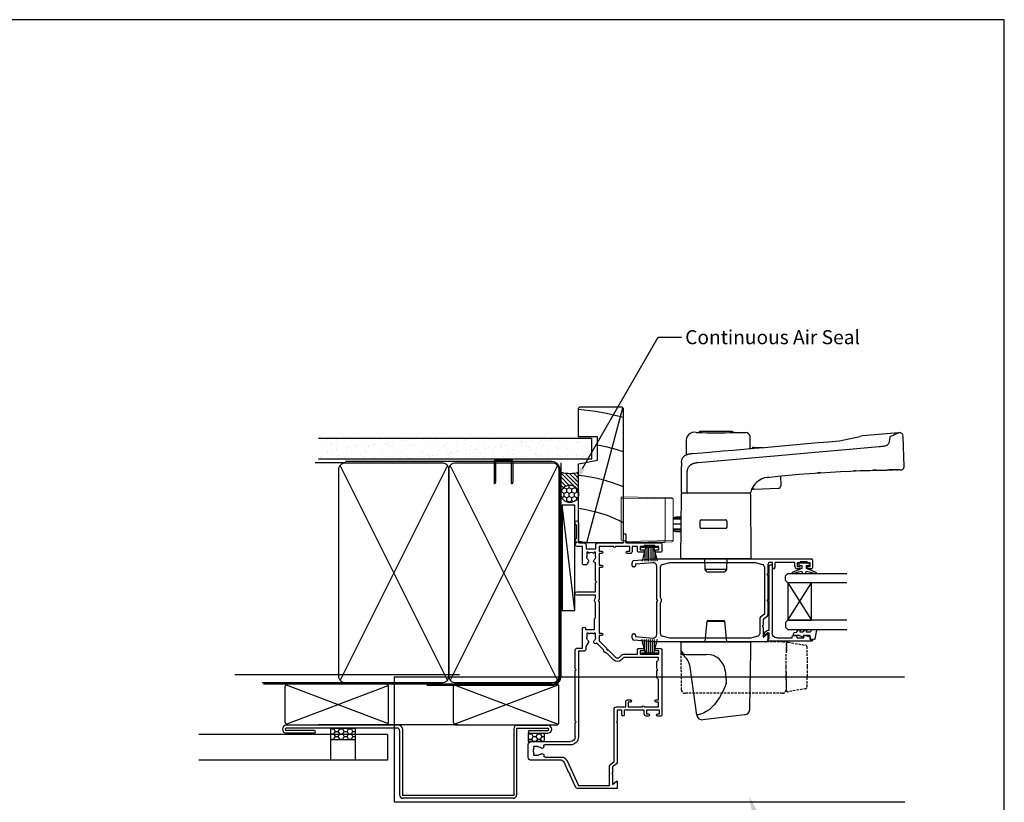
# Model space of a CAD drawing. Units: inches. Extents: x 0 to 6787, y -128 to 5359.
# Drawn here: x 4385 to 4805, y 3436 to 3770 of the extents above; entities that cross this region are included whole.
import ezdxf
from ezdxf import colors
from ezdxf.entities.mleader import LeaderData, LeaderLine
from ezdxf.math import Vec2, Vec3

# ---------------------------------------------------------------- set-up
doc = ezdxf.new("R2010")
doc.units = ezdxf.units.IN
doc.header["$MEASUREMENT"] = 0
doc.linetypes.add('DASHED2', pattern=[0.375, 0.25, -0.125])
doc.layers.add('Dwelling', color=4, linetype='Continuous')
doc.layers.add('OMEGA WINDOWS AND DOORS', color=7, linetype='Continuous')
doc.styles.add('arialobs', font='ARIALUNI.TTF', dxfattribs={"height": 6})

# ---------------------------------------------------------------- blocks, each defined once
blk = doc.blocks.new('A$C738818A3')
at = {"color": 4}
for p, q in [((-45.8, 46.4), (45.8, 0.6)), ((45.8, 46.4), (-45.8, 0.6))]:
    blk.add_line(p, q, dxfattribs=at)
blk.add_lwpolyline([(44, 47, -0.414214), (47, 44), (47, 3, -0.414214), (44, 0), (-44, 0, -0.414214), (-47, 3), (-47, 44, -0.414214), (-44, 47)], format="xyb", close=True)
blk = doc.blocks.new('EA308')
at = {"lineweight": 15}
for p, q in [((0, 0), (0.38, 21.69)), ((0.88, 22.18), (18.68, 22.18)), ((19.18, 21.69), (19.53, 1.71)), ((19.44, 18.55), (19.24, 18.55)), ((19.44, 7.65), (19.44, 18.55)), ((19.43, 7.65), (19.44, 7.65)), ((18.7, 1.71), (18.55, 0)), ((19.03, 1.71), (18.7, 1.71)), ((19.53, 1.71), (19.03, 1.71)), ((18.55, 0), (0, 0))]:
    blk.add_line(p, q, dxfattribs=at)
at = {"lineweight": 0}
for p, q in [((0.89, 22.18), (0.5, 0)), ((19.03, 1.71), (18.67, 22.18)), ((18.73, 18.86), (0.83, 18.86)), ((19.27, 16.59), (19.44, 16.59))]:
    blk.add_line(p, q, dxfattribs=at)
at = {"lineweight": 15}
for centre, start, end in [((0.88, 21.68), 90, 179), ((18.68, 21.68), 1, 90)]:
    blk.add_arc(centre, 0.503, start, end, dxfattribs=at)
at = {"lineweight": 0}
for centre, start, end in [((0.7, 18.07), 80.2369, 117.5211), ((18.86, 18.07), 62.4789, 99.7631)]:
    blk.add_arc(centre, 0.796, start, end, dxfattribs=at)
blk = doc.blocks.new('Aria SD Handle')
at = {"color": 0}
for p, q in [((-8.4, 59.5), (-7.9, 59.5)), ((-7.9, 59.5), (-7.9, 59.5)), ((-7.05, 59.84), (-6.86, 60.03)), ((-7.05, 59.47), (-7.05, 59.84)), ((-6.86, 60.03), (6.86, 60.03)), ((6.86, 60.03), (7.05, 59.84)), ((7.05, 59.84), (7.05, 59.47)), ((7.9, 59.5), (12.65, 59.5)), ((12.65, 59.5), (12.65, 59.48)), ((78.03, 59.34), (62.55, 58.04)), ((14.65, 57.52), (14.63, 57.7)), ((52.86, 55.96), (61.44, 57.72)), ((74.33, 57.27), (74.04, 55.59)), ((79.9, 57.68), (80.34, 45.08)), ((-10.17, 50.47), (-10.17, 50.46)), ((16.03, 53.18), (16.04, 53.18)), ((16.04, 53.18), (20.15, 53.07)), ((-14.75, 45.11), (-14.76, 44.7)), ((-14.75, 45.53), (-14.75, 45.11)), ((44.84, 42.33), (43.39, 42.23)), ((68.41, 43.37), (67.01, 43.34)), ((73.34, 43.46), (73.36, 43.46)), ((73.36, 43.46), (73.37, 43.46)), ((73.78, 43.46), (74.14, 43.47)), ((74.14, 43.47), (74.61, 43.47)), ((74.67, 43.47), (74.59, 43.47)), ((74.75, 43.47), (75.21, 43.48)), ((75.25, 43.48), (75.82, 43.48)), ((75.27, 43.48), (75.37, 43.48)), ((21.86, 40.29), (21.91, 40.3)), ((22.58, 40.37), (21.91, 40.3)), ((27.65, 40.9), (27.68, 36.76)), ((-14.85, 34.08), (-14.85, 34.08)), ((-14.36, 33.5), (-14.6, 33.64)), ((14.63, 33.66), (14.35, 33.5)), ((14.86, 33.97), (14.86, 33.97)), ((15.71, 35.39), (15.78, 35.39)), ((16.18, 35.22), (16.29, 35.22)), ((16.29, 35.22), (16.35, 35.22)), ((-14.61, 33.35), (-14.36, 33.5)), ((-14.61, 33.35), (-14.61, 33.35)), ((14.36, 33.5), (-14.36, 33.5)), ((14.35, 33.5), (14.4, 33.53)), ((14.36, 33.5), (14.61, 33.35)), ((14.36, 33.5), (14.36, 33.5)), ((14.4, 33.53), (14.4, 33.53)), ((14.61, 33.35), (14.61, 33.35)), ((14.86, 32.92), (14.86, 32.92)), ((-14.95, 22.95), (-18.19, 22.95)), ((-18.19, 22.66), (-14.95, 22.66)), ((-14.95, 23.25), (-17.06, 23.25)), ((-6.77, 20.27), (-6.77, 21.68)), ((4.73, 21.66), (4.73, 20.46)), ((-18.19, 20.45), (-14.97, 20.45)), ((-14.99, 18.24), (-18.19, 18.24)), ((-18.19, 17.95), (-14.99, 17.95)), ((-17.06, 17.25), (-15, 17.25)), ((15.1, 5.5), (-15.1, 5.5)), ((-4.51, 1), (-4.75, 5.5)), ((4.75, 5.5), (4.51, 1)), ((-3.87, 0), (-4.51, 1)), ((4.51, 1), (-4.51, 1)), ((-3.87, 0), (3.87, 0)), ((4.51, 1), (3.87, 0)), ((3.54, -20.9), (-3.54, -20.9)), ((-4.51, -29.9), (-3.74, -21.08)), ((-3.74, -21.08), (3.74, -21.08)), ((3.74, -21.08), (4.51, -29.9)), ((-15.01, -29.9), (14.99, -29.9)), ((-15.01, -29.9), (-14.94, -33.74)), ((-14.05, -35.52), (-14.05, -35.52)), ((-12.65, -35.3), (-3.95, -35.3)), ((-8.15, -61.24), (-11.04, -40.72)), ((3.94, -42.2), (4.43, -46.67)), ((-6.52, -60.81), (-6.7, -60.86)), ((12.18, -61.02), (-5.59, -63.2))]:
    blk.add_line(p, q, dxfattribs=at)
for p, q in [((16.35, 35.22), (26.65, 35.67)), ((-14.86, 32.92), (-15.1, 5.5))]:
    blk.add_line(p, q)
for points in [[(78.03, 59.34), (78.01, 59.33), (77.93, 59.29), (77.8, 59.23), (77.62, 59.15), (77.39, 59.03), (77.1, 58.9), (76.77, 58.74), (76.38, 58.55), (75.94, 58.34), (75.45, 58.11), (74.91, 57.85), (74.32, 57.57)], [(78.03, 59.34), (78.06, 59.34), (78.08, 59.35)], [(-12.67, 55.28), (-12.67, 55.25), (-12.67, 55.17), (-12.67, 55.05), (-12.67, 54.87), (-12.67, 54.64), (-12.67, 54.36), (-12.68, 54.03), (-12.68, 53.68), (-12.68, 53.29), (-12.69, 52.86), (-12.69, 52.39), (-12.7, 51.87), (-12.7, 51.31), (-12.71, 50.71), (-12.71, 50.07), (-12.71, 49.91)], [(-10.17, 50.47), (-5.79, 50.84), (-1.41, 51.21), (3, 51.59), (7.42, 51.97), (11.87, 52.35), (16.31, 52.74), (20.74, 53.12), (25.17, 53.51), (29.8, 53.91), (34.42, 54.32), (39.04, 54.73), (43.65, 55.14), (48.26, 55.55), (52.86, 55.96)], [(14.69, 52.6), (14.69, 52.67), (14.68, 53.39), (14.68, 54.05), (14.67, 54.65), (14.67, 55.2), (14.66, 55.69), (14.66, 56.12), (14.65, 56.49), (14.65, 56.81), (14.65, 57.07), (14.65, 57.26), (14.65, 57.41), (14.65, 57.49), (14.65, 57.52)], [(74.04, 55.59), (73.98, 55.31), (73.89, 55.03), (73.77, 54.74), (73.64, 54.53), (73.47, 54.33), (73.33, 54.2), (73.17, 54.07), (72.98, 53.96), (72.76, 53.86), (72.52, 53.77), (72.27, 53.7), (71.88, 53.61), (71.48, 53.53), (70.92, 53.45), (70.34, 53.39), (69.75, 53.34)], [(-14.69, 46.86), (-14.64, 47.18), (-14.58, 47.48), (-14.49, 47.82), (-14.38, 48.14), (-14.25, 48.44), (-14.05, 48.79), (-13.82, 49.1), (-13.56, 49.36), (-13.27, 49.6), (-12.93, 49.81), (-12.57, 49.98), (-12.16, 50.13), (-11.78, 50.24), (-11.48, 50.31), (-11.17, 50.36), (-10.88, 50.4), (-10.7, 50.42), (-10.55, 50.43), (-10.38, 50.45), (-10.17, 50.47)], [(69.75, 53.34), (64.94, 52.9), (60.13, 52.46), (55.31, 52.02), (50.48, 51.59), (45.64, 51.16), (40.88, 50.73), (36.12, 50.31), (31.35, 49.89), (26.58, 49.46), (21.7, 49.04), (16.82, 48.61), (11.94, 48.19), (7.05, 47.76), (2.16, 47.34), (-2.73, 46.92), (-7.62, 46.51)], [(-7.62, 46.51), (-7.93, 46.48), (-8.26, 46.45), (-8.61, 46.4), (-9, 46.33), (-9.27, 46.27), (-9.55, 46.19), (-9.86, 46.09), (-9.99, 46.04), (-10.14, 45.98), (-10.29, 45.91), (-10.45, 45.83), (-10.62, 45.73), (-10.81, 45.61), (-11.02, 45.46), (-11.22, 45.29), (-11.41, 45.09), (-11.58, 44.89), (-11.71, 44.7), (-11.85, 44.46), (-11.95, 44.25), (-12.03, 44.05), (-12.13, 43.78), (-12.2, 43.53), (-12.25, 43.29), (-12.29, 43.07), (-12.34, 42.66), (-12.36, 42.29), (-12.37, 41.95), (-12.37, 41.64)], [(-14.76, 44.7), (-14.76, 44.68), (-14.76, 44.63), (-14.76, 44.54), (-14.76, 44.49), (-14.76, 44.43), (-14.76, 44.35), (-14.76, 44.23), (-14.76, 44.14), (-14.77, 42.9), (-14.78, 41.64), (-14.8, 40.37), (-14.81, 39.1), (-14.82, 37.7), (-14.83, 37), (-14.83, 36.65), (-14.83, 36.47), (-14.83, 36.39), (-14.83, 36.34), (-14.83, 36.32), (-14.83, 36.31), (-14.83, 36.3), (-14.83, 36.3), (-14.83, 36.3), (-14.83, 36.3), (-14.83, 36.3), (-14.83, 36.3), (-14.83, 36.3), (-14.83, 36.3), (-14.83, 36.3), (-14.83, 36.3), (-14.83, 36.3), (-14.83, 36.23), (-14.83, 36.13), (-14.83, 35.98), (-14.84, 35.79), (-14.84, 35.57), (-14.84, 35.47), (-14.84, 35.37), (-14.84, 35.26), (-14.84, 35.15), (-14.84, 35.03), (-14.84, 34.9), (-14.85, 34.47), (-14.85, 34.08)], [(22.03, 40.31), (26.53, 40.79), (31.02, 41.23), (35.51, 41.63), (40.01, 41.99), (44.5, 42.31), (48.99, 42.59), (53.22, 42.82), (57.45, 43.02), (61.67, 43.18), (65.9, 43.31), (70.12, 43.41)], [(59.87, 43.12), (59.83, 43.12), (59.8, 43.12), (59.78, 43.12), (59.77, 43.12), (59.76, 43.11), (59.73, 43.11), (59.61, 43.11), (59.59, 43.11), (59.57, 43.11), (59.56, 43.11), (59.54, 43.11), (59.51, 43.11), (59.49, 43.1), (59.32, 43.1), (59.11, 43.09), (58.9, 43.08)], [(68.41, 43.37), (68.96, 43.39), (69.51, 43.4), (70.04, 43.41), (70.55, 43.42)], [(70.12, 43.41), (70.33, 43.41), (70.52, 43.42), (70.69, 43.42), (70.85, 43.42), (70.98, 43.42), (71.14, 43.43), (71.31, 43.43), (71.47, 43.43), (71.63, 43.44), (71.77, 43.44), (71.92, 43.44), (72.1, 43.44), (72.28, 43.44), (72.45, 43.45), (72.61, 43.45), (72.76, 43.45), (72.97, 43.45), (73.16, 43.46), (73.33, 43.46), (73.49, 43.46), (73.66, 43.46), (73.82, 43.46), (73.96, 43.47), (74.02, 43.47), (74.07, 43.47), (74.12, 43.47), (74.17, 43.47), (74.22, 43.47), (74.26, 43.47), (74.3, 43.47), (74.34, 43.47), (74.37, 43.47), (74.41, 43.47), (74.44, 43.47), (74.47, 43.47), (74.49, 43.47), (74.52, 43.47), (74.55, 43.47), (74.59, 43.47)], [(75.27, 43.48), (74.95, 43.48), (74.6, 43.47), (74.05, 43.47)], [(76.89, 43.49), (76.97, 43.49), (77.16, 43.49), (77.31, 43.49), (77.41, 43.49), (77.48, 43.49), (77.5, 43.49), (77.5, 43.49)], [(78.52, 43.5), (78.61, 43.5), (78.73, 43.5), (78.8, 43.5), (78.82, 43.5)], [(-12.37, 41.64), (-12.39, 37.86), (-12.41, 34.08)], [(15.69, 36.05), (15.69, 36.04), (15.69, 35.97), (15.69, 35.9), (15.69, 35.87), (15.69, 35.86), (15.69, 35.85), (15.69, 35.84), (15.69, 35.82), (15.69, 35.81)], [(15.1, 5.5), (15.05, 10.99), (15, 16.47), (14.96, 21.96), (14.91, 27.44), (14.86, 32.92)], [(-6.27, 22.18), (-2.84, 22.17), (0.58, 22.17), (4.23, 22.16)], [(4.23, 22.16), (4.22, 22.15), (4.22, 22.15), (4.22, 22.15)], [(-6.75, 18.9), (-6.77, 19.69), (-6.77, 20.27)], [(4.25, 18.5), (-0.1, 18.49), (-1.02, 18.49), (-2.62, 18.49), (-6.29, 18.48)], [(4.73, 20.46), (4.73, 19.67), (4.7, 18.92)], [(14.72, -45.68), (14.77, -42.54), (14.83, -39.39), (14.88, -36.23), (14.94, -33.07), (14.99, -29.9)], [(14.7, -46.5), (14.7, -46.45), (14.7, -46.39), (14.7, -46.34), (14.71, -46.28), (14.71, -46.22), (14.71, -46.1), (14.71, -45.97), (14.71, -45.83), (14.72, -45.68)], [(4.41, -47.77), (3.47, -49.93), (2.49, -51.89), (1.48, -53.67), (0.44, -55.27), (-0.64, -56.67), (-1.76, -57.88), (-2.9, -58.9), (-4.08, -59.73), (-5.28, -60.37), (-6.52, -60.81)], [(14.5, -58.22), (14.5, -58.11), (14.5, -57.94), (14.51, -57.71), (14.51, -57.43), (14.52, -57.09), (14.52, -56.7), (14.53, -56.28), (14.54, -55.82), (14.55, -55.3), (14.56, -54.73), (14.57, -54.12), (14.58, -53.45), (14.59, -52.74), (14.61, -51.98), (14.62, -51.18), (14.63, -50.32), (14.65, -49.43), (14.67, -48.5), (14.68, -47.52), (14.7, -46.5)], [(14.49, -58.42), (14.49, -58.4), (14.49, -58.33), (14.5, -58.22)], [(-6.7, -60.86), (-7.05, -60.95), (-7.36, -61.03), (-7.62, -61.1), (-7.82, -61.15), (-7.98, -61.19), (-8.09, -61.22), (-8.14, -61.24), (-8.15, -61.24)]]:
    blk.add_lwpolyline(points, dxfattribs=at)
for centre, radius, start, end in [((-9.12, 55.96), 3.61, 78.5606, 190.9394), ((0, 265.07), 205.72, 267.8001, 272.2008), ((8.01, 53.18), 6.32, 90.9602, 92.7318), ((12.64, 57.48), 2, 6.0792, 89.9276), ((78.46, 57.93), 1.47, 350.4945, 104.7465), ((62.81, 55.05), 3, 94.8136, 117.015), ((78.16, 57.54), 3.84, 179.5004, 184.0381), ((16.04, 52.68), 0.5, 92.0059, 180.5003), ((-2.87, 45.63), 11.88, 174.0866, 180.4874), ((79.37, -421.58), 465.08, 90.3664, 90.5789), ((79.68, -453.53), 497.03, 90.3274, 90.4969), ((79.74, -454.95), 498.45, 90.2197, 90.3863), ((79.77, -446.24), 489.74, 90.1722, 90.2655), ((79.77, -428.33), 471.83, 90.1493, 90.2333), ((79.07, 44.79), 1.31, 259.0557, 13.0619), ((23.03, 31.97), 8.4, 96.694, 166.1977), ((-14.35, 34.07), 0.5, 179.4696, 240.0258), ((-14.35, 34.07), 0.5, 179.5005, 240.0262), ((-11.76, 34.1), 0.644, 181.2727, 247.795), ((14.41, 34.07), 0.463, 297.95, 348.0463), ((15.71, 35.89), 0.5, 231.9534, 270.5), ((16.29, 35.82), 0.6, 180.5, 270), ((16.18, 35.77), 0.55, 223.4091, 270), ((26.78, 36.58), 0.918, 261.6768, 11.3233), ((-14.36, 32.92), 0.5, 120, 179.5), ((-14.36, 32.92), 0.5, 119.9979, 179.5004), ((14.36, 32.92), 0.5, 0.5, 60), ((14.36, 32.92), 0.5, 0.502, 59.9994), ((-17.06, 20.75), 2.5, 89.997, 116.82), ((-6.27, 21.68), 0.5, 89.7448, 179.7225), ((4.23, 21.66), 0.501, 0.1875, 89.8288), ((-17.06, 19.75), 2.5, 243.1803, 270.0029), ((-6.29, 18.94), 0.46, 184.7471, 270.0272), ((4.24, 18.96), 0.461, 270.2137, 354.7045), ((-3.54, -21.1), 0.2, 90, 175), ((3.54, -21.1), 0.2, 5, 90), ((-12.65, -33), 2.3, 180.9999, 270.0001), ((-12.64, -33.7), 2.3, 181, 232.2985), ((-18.96, -41.83), 7.99, 7.9804, 52.1397), ((-3.8, -43.1), 7.8, 6.5779, 91.0384), ((1.54, -47.16), 2.93, 347.9624, 9.5731), ((12.27, -58.77), 2.25, 267.5525, 8.9715), ((-5.88, -60.92), 2.3, 187.9918, 277.1484)]:
    blk.add_arc(centre, radius, start, end, dxfattribs=at)
at = {"color": 0, "rotation": 270}
blk.add_blockref('EA308', (-40.46, 31.99), dxfattribs=at)
blk = doc.blocks.new('9010331')
for p, q in [((-6.5, 3.29), (-0.75, 1.75)), ((-2.21, 2.14), (-6.5, 2.14)), ((-0.75, 1.3), (-6.5, 1.3)), ((-0.75, 0.46), (-6.5, 0.46)), ((-0.75, 3.45), (-0.75, -3.45)), ((-0.75, 3.45), (-0.25, 3.45)), ((-0.5, 3.45), (-0.5, -3.45)), ((-0.25, 3.45), (-0.25, -3.45)), ((-0.75, -0.46), (-6.5, -0.46)), ((-0.75, -1.3), (-6.5, -1.3)), ((-0.75, -1.75), (-6.5, -3.29)), ((-2.21, -2.14), (-6.5, -2.14)), ((-0.25, -3.45), (-0.75, -3.45))]:
    blk.add_line(p, q)
blk = doc.blocks.new('ds2')
at = {"linetype": 'DASHED2', "ltscale": 4}
for p, q in [((325.02, -3620.79), (324.84, -3600.28)), ((324.84, -3600.28), (326.34, -3600.28)), ((368.34, -3600.28), (326.34, -3600.28)), ((368.34, -3600.28), (369.84, -3600.28)), ((369.69, -3611.03), (369.87, -3601.01)), ((369.84, -3600.28), (369.8, -3604.59)), ((370.57, -3600.43), (378.04, -3601.75)), ((378.54, -3602.33), (378.69, -3611.03)), ((369.87, -3621.04), (369.69, -3611.03)), ((378.69, -3611.03), (378.54, -3619.73)), ((369.73, -3613.17), (369.66, -3620.79)), ((378.04, -3620.31), (370.57, -3621.62)), ((368.16, -3622.28), (326.52, -3622.28))]:
    blk.add_line(p, q, dxfattribs=at)
at = {"linetype": 'DASHED2', "ltscale": 4, "flags": 128}
for points in [[(369.69, -3600.28), (369.69, -3600.28)], [(369.87, -3600.93), (369.86, -3600.93), (369.84, -3600.93)], [(369.87, -3601.01), (369.86, -3601.02), (369.84, -3601.02)]]:
    blk.add_lwpolyline(points, dxfattribs=at)
at = {"linetype": 'DASHED2', "ltscale": 4}
for centre, radius, start, end in [((370.47, -3601.02), 0.6, 80, 179), ((377.94, -3602.34), 0.6, 1, 80), ((377.94, -3619.72), 0.6, 280, 359), ((326.52, -3620.78), 1.5, 180.5, 270), ((368.16, -3620.78), 1.5, 270, 359.5), ((370.47, -3621.03), 0.6, 181, 280)]:
    blk.add_arc(centre, radius, start, end, dxfattribs=at)
blk.add_open_spline([(367.85, -3600.28), (367.85, -3600.28)], degree=1, dxfattribs=at)
blk = doc.blocks.new('35803')
for p, q in [((14.05, 0), (-14.05, 0)), ((59.05, 0), (55.85, 0)), ((-14.45, -0.4), (-14.45, -1.75)), ((-13.45, -1.75), (-13.45, -1)), ((-13.45, -1), (-11.95, -1)), ((-11.95, -1), (-11.95, -6.5)), ((-10.55, -7.5), (-10.55, -1.4)), ((-10.55, -1.4), (-8.55, -1.4)), ((-8.55, -1.4), (-8.55, -2.4)), ((-7.55, -2.4), (-7.55, -1.4)), ((-7.55, -1.4), (1.15, -1.4)), ((1.15, -1.4), (1.85, -2.1)), ((1.85, -2.1), (4.95, -2.1)), ((4.95, -2.1), (5.35, -1.7)), ((5.35, -1.7), (5.75, -2.1)), ((5.75, -2.1), (8.85, -2.1)), ((8.85, -2.1), (9.55, -1.4)), ((9.55, -1.4), (10.55, -1.4)), ((10.55, -1.4), (10.55, -16.19)), ((11.95, -9.2), (11.95, -1.3)), ((11.95, -1.3), (13.45, -1.3)), ((13.45, -1.3), (13.45, -2.5)), ((14.45, -2.5), (14.45, -0.4)), ((55.45, -0.4), (55.45, -2.5)), ((56.45, -2.5), (56.45, -1.3)), ((56.45, -1.3), (57.95, -1.3)), ((57.95, -1.3), (57.95, -2.8)), ((58.15, -3), (58.35, -3)), ((58.35, -3), (58.35, -7.5)), ((59.45, -15.1), (59.45, -0.4)), ((-14.45, -5.75), (-14.45, -6.5)), ((-13.45, -6.5), (-13.45, -5.75)), ((-11.95, -6.5), (-13.45, -6.5)), ((-13.45, -7.5), (-11.95, -7.5)), ((-11.95, -7.5), (-11.95, -16)), ((-10.55, -14.4), (-10.55, -8.3)), ((13.45, -8), (13.45, -9.2)), ((14.45, -9.9), (14.45, -8)), ((55.45, -8), (55.45, -9.9)), ((56.45, -9.2), (56.45, -8)), ((57.95, -7.7), (57.95, -9.2)), ((58.35, -7.5), (58.15, -7.5)), ((13.45, -9.2), (11.95, -9.2)), ((11.95, -16.35), (11.95, -10.4)), ((11.95, -10.4), (13.95, -10.4)), ((55.95, -10.4), (57.95, -10.4)), ((57.95, -9.2), (56.45, -9.2)), ((57.95, -10.4), (57.95, -12.7)), ((-11.95, -16), (-13.95, -16)), ((-8.55, -14.4), (-10.55, -14.4)), ((-10.55, -19.4), (-10.55, -15.4)), ((-10.55, -15.4), (-8.35, -15.4)), ((-8.55, -13.4), (-8.55, -14.4)), ((-7.55, -14.6), (-7.55, -13.4)), ((10.55, -16.19), (9.53, -17.2)), ((54.95, -13.5), (54.95, -14.7)), ((57.95, -12.7), (55.75, -12.7)), ((55.95, -14.7), (55.95, -13.7)), ((55.95, -13.7), (57.95, -13.7)), ((57.95, -13.7), (57.95, -19.8)), ((59.45, -27.2), (59.45, -16.4)), ((59.45, -16.4), (62.95, -16.4)), ((62.95, -15.4), (59.75, -15.4)), ((-45.45, -19.4), (-45.45, -35.69)), ((-42.45, -19), (-45.05, -19)), ((-43.7, -21), (-42.3, -19.33)), ((-39.35, -21), (-43.7, -21)), ((-38.95, -21.4), (-39.35, -21)), ((-38.55, -21), (-38.95, -21.4)), ((-36.2, -21), (-38.55, -21)), ((-34.82, -19.36), (-36.2, -21)), ((-35.13, -21.9), (-33.87, -20.4)), ((-17.35, -19), (-34.06, -19)), ((-33.87, -20.4), (-11.55, -20.4)), ((-16.95, -19.4), (-17.35, -19)), ((-16.55, -19), (-16.95, -19.4)), ((-11.95, -19), (-16.55, -19)), ((-13.95, -17), (-11.95, -17)), ((-11.95, -17), (-11.95, -19)), ((9.53, -20.6), (12.45, -23.51)), ((10.52, -18.19), (11.66, -17.06)), ((13.85, -22.93), (10.52, -19.61)), ((57.95, -20.6), (57.95, -26.7)), ((-44.05, -35.63), (-44.05, -22.4)), ((-44.05, -22.4), (-36.2, -22.4)), ((13.84, -24.9), (16.65, -27.72)), ((13.85, -23.5), (13.85, -22.93)), ((14.42, -23.5), (13.85, -23.5)), ((17.62, -26.7), (14.42, -23.5)), ((19.95, -26.7), (17.62, -26.7)), ((19.1, -28.3), (20.95, -28.3)), ((19.95, -25.7), (19.95, -26.7)), ((20.95, -28.85), (20.62, -29.09)), ((20.95, -26.7), (20.95, -25.7)), ((34.55, -26.7), (20.95, -26.7)), ((20.95, -28.3), (20.95, -28.85)), ((22.55, -32.6), (22.55, -28.7)), ((22.55, -28.7), (27.05, -28.7)), ((27.05, -28.7), (27.45, -28.3)), ((27.45, -28.3), (33.89, -28.3)), ((34.95, -27.1), (34.55, -26.7)), ((35.35, -26.7), (34.95, -27.1)), ((48.95, -26.7), (35.35, -26.7)), ((36.01, -28.3), (37.15, -28.3)), ((37.15, -28.3), (37.15, -36.25)), ((38.65, -36.25), (38.65, -28.3)), ((38.65, -28.3), (42.45, -28.3)), ((42.45, -28.3), (42.85, -27.9)), ((42.85, -27.9), (43.25, -28.3)), ((43.25, -28.3), (50.95, -28.3)), ((48.95, -25.7), (48.95, -26.7)), ((49.95, -26.7), (49.95, -25.7)), ((54.95, -26.7), (49.95, -26.7)), ((53.6, -28.3), (55.45, -28.3)), ((54.95, -25.7), (54.95, -26.7)), ((55.45, -28.85), (55.12, -29.09)), ((55.45, -28.3), (55.45, -28.85)), ((55.95, -26.7), (55.95, -25.7)), ((57.95, -26.7), (55.95, -26.7)), ((56.95, -32.3), (56.95, -28.2)), ((56.95, -28.2), (58.45, -28.2)), ((13.2, -33.4), (13.2, -35.6)), ((15.2, -32.4), (14.2, -32.4)), ((17.04, -31.34), (15.2, -32.4)), ((20.95, -32), (19.1, -32)), ((20.62, -31.21), (20.95, -31.45)), ((20.95, -31.45), (20.95, -32)), ((22.95, -32.6), (22.55, -32.6)), ((50.1, -32.4), (50.1, -33.4)), ((51.54, -31.34), (50.3, -32.06)), ((55.45, -32), (53.6, -32)), ((55.12, -31.21), (55.45, -31.45)), ((55.45, -31.45), (55.45, -32)), ((58.45, -32.3), (56.95, -32.3)), ((59.45, -35.2), (59.45, -33.3)), ((-44.7, -36.87), (-39.48, -39.3)), ((-33.34, -40.62), (-44.05, -35.63)), ((13.2, -35.6), (-23.35, -35.6)), ((-23.35, -37), (-17.35, -37)), ((-17.35, -37), (-16.95, -36.6)), ((-16.95, -36.6), (-16.55, -37)), ((-16.55, -37), (4.95, -37)), ((4.95, -37), (5.35, -36.6)), ((5.35, -36.6), (5.75, -37)), ((5.75, -37), (13.6, -37)), ((14.6, -36), (14.6, -33.8)), ((14.6, -33.8), (22.95, -33.8)), ((50.5, -33.8), (57.95, -33.8)), ((57.95, -33.8), (57.95, -36)), ((58.95, -37), (59.45, -37)), ((59.45, -37), (59.45, -36.55)), ((59.79, -36.41), (60.38, -37)), ((68.25, -35.6), (59.85, -35.6)), ((60.38, -37), (60.85, -37)), ((60.85, -37), (61.45, -36.4)), ((61.45, -36.4), (66.95, -36.4)), ((66.95, -36.4), (67.55, -37)), ((67.55, -37), (68.25, -37)), ((-39.48, -39.3), (-38.95, -39.11)), ((-38.95, -39.11), (-38.76, -39.64)), ((-38.76, -39.64), (-33.93, -41.89)), ((-26.75, -39), (-26.75, -49.95)), ((-25.35, -55.7), (-25.35, -39)), ((-33.35, -42.8), (-33.35, -55.7)), ((-31.95, -49.87), (-31.95, -42.8)), ((-31.2, -54.85), (-31.2, -53)), ((-30.41, -54.52), (-30.65, -54.85)), ((-28.05, -54.85), (-28.29, -54.52)), ((-27.5, -53), (-27.5, -54.85)), ((-32.05, -57), (-26.65, -57)), ((-30.65, -54.85), (-31.2, -54.85)), ((-27.5, -54.85), (-28.05, -54.85))]:
    blk.add_line(p, q)
for centre, radius, start, end in [((-14.05, -0.4), 0.4, 90, 180), ((14.05, -0.4), 0.4, 0, 90), ((55.85, -0.4), 0.4, 90, 180), ((59.05, -0.4), 0.4, 0, 90), ((-13.95, -1.75), 0.5, 180, 0), ((-8.05, -2.4), 0.5, 180, 0), ((13.95, -2.5), 0.5, 180, 0), ((55.95, -2.5), 0.5, 180, 0), ((58.15, -2.8), 0.2, 180, 270), ((-13.95, -5.75), 0.5, 0, 180), ((-13.45, -6.5), 1, 180, 270), ((-10.55, -7.9), 0.4, 270, 90), ((13.95, -8), 0.5, 0, 180), ((55.95, -8), 0.5, 0, 180), ((58.15, -7.7), 0.2, 90, 180), ((13.95, -9.9), 0.5, 270, 0), ((55.95, -9.9), 0.5, 180, 270), ((-13.95, -16.5), 0.5, 90, 270), ((-8.05, -13.4), 0.5, 0, 180), ((-8.35, -14.6), 0.8, 270, 0), ((10.95, -16.35), 1, 315, 0), ((55.75, -13.5), 0.8, 90, 180), ((55.45, -14.7), 0.5, 180, 0), ((59.75, -15.1), 0.3, 180, 270), ((62.95, -15.9), 0.5, 270, 90), ((-45.05, -19.4), 0.4, 90, 180), ((-42.45, -19.2), 0.2, 320, 90), ((-34.06, -20), 1, 90, 140), ((-11.55, -19.4), 1, 270, 0), ((11.23, -18.9), 2.4, 135, 225), ((11.23, -18.9), 1, 135, 225), ((57.95, -20.2), 0.4, 90, 270), ((-36.2, -21), 1.4, 270, 320), ((13.85, -23.5), 1.4, 180.5847, 269.4153), ((20.45, -25.7), 0.5, 0, 180), ((49.45, -25.7), 0.5, 0, 180), ((55.45, -25.7), 0.5, 0, 180), ((17.25, -28.25), 0.8, 138.3909, 314.1942), ((19.1, -30.15), 1.85, 90, 134.1942), ((19.1, -30.15), 1.85, 325, 35), ((34.95, -27.1), 1.6, 228.5904, 311.4096), ((51.75, -28.25), 0.8, 183.5833, 314.1942), ((53.6, -30.15), 1.85, 90, 134.1942), ((53.6, -30.15), 1.85, 325, 35), ((58.45, -27.2), 1, 270, 0), ((14.2, -33.4), 1, 90, 180), ((17.34, -31.86), 0.6, 44.1758, 120), ((19.1, -30.15), 1.85, 224.1758, 270), ((22.95, -33.2), 0.6, 270, 90), ((50.5, -32.4), 0.4, 120, 180), ((50.5, -33.4), 0.4, 180, 270), ((51.84, -31.86), 0.6, 44.1758, 120), ((53.6, -30.15), 1.85, 224.1758, 270), ((58.45, -33.3), 1, 0, 90), ((-44.15, -35.69), 1.3, 180, 245), ((-23.35, -39), 3.4, 90, 180), ((-23.35, -39), 2, 90, 180), ((13.6, -36), 1, 270, 0), ((37.9, -36.25), 0.75, 180, 0), ((58.95, -36), 1, 180, 270), ((59.85, -35.2), 0.4, 180, 270), ((59.65, -36.55), 0.2, 45, 180), ((68.25, -36.3), 0.7, 270, 90), ((-34.35, -42.8), 1, 360, 65), ((-34.35, -42.8), 2.4, 359.9983, 65), ((-31.45, -49.87), 0.5, 180, 278.8499), ((-31.25, -51.15), 0.8, 315.8058, 98.8499), ((-27.5, -51.17), 0.75, 78.463, 224.6398), ((-27.25, -49.95), 0.5, 258.463, 0), ((-29.35, -53), 1.85, 135.8058, 180), ((-29.35, -53), 1.85, 235, 305), ((-29.35, -53), 1.85, 360, 44.6398), ((-32.05, -55.7), 1.3, 180, 270), ((-26.65, -55.7), 1.3, 270, 0)]:
    blk.add_arc(centre, radius, start, end)
blk = doc.blocks.new('35802A')
for p, q in [((0, 18.8), (0, 0.3)), ((0.5, 19), (0.2, 19)), ((0.7, 18.2), (0.7, 18.8)), ((1.82, 18), (0.9, 18)), ((2.38, 15.78), (2.02, 17.83)), ((1.4, 12.4), (1.4, 15.4)), ((1.4, 15.4), (2.08, 15.4)), ((2.38, 15.7), (2.38, 15.78)), ((1.88, 12.4), (1.4, 12.4)), ((1.4, 10.4), (1.88, 10.4)), ((1.4, 3.8), (1.4, 10.4)), ((2.38, 10.9), (2.38, 11.91)), ((0.3, 0), (0.7, 0)), ((1, 0.3), (1, 0.5)), ((1, 0.5), (3.32, 0.5)), ((3.55, 0.01), (2.7, -1.01)), ((32.1, 1.8), (3.4, 1.8)), ((4.65, 0.2), (4.65, 0.5)), ((4.65, 0.5), (32.1, 0.5)), ((32.5, 0.9), (32.5, 1.4)), ((2.93, -1.5), (3.45, -1.5)), ((3.68, -1.39), (4.37, -0.57))]:
    blk.add_line(p, q)
for centre, radius, start, end in [((0.2, 18.8), 0.2, 90, 180), ((0.5, 18.8), 0.2, 359.9999, 90), ((0.9, 18.2), 0.2, 180, 270), ((1.82, 17.8), 0.2, 9.9886, 90), ((2.08, 15.7), 0.3, 270, 359.9972), ((1.88, 11.9), 0.5, 0.638, 90.053), ((1.88, 10.9), 0.5, 270.0002, 359.9905), ((0.3, 0.3), 0.3, 180, 270), ((0.7, 0.3), 0.3, 270, 360), ((3.4, 3.8), 2, 180, 270), ((3.32, 0.2), 0.3, 320, 90), ((3.45, 0.2), 1.2, 320, 0), ((32.1, 1.4), 0.4, 360, 90), ((32.1, 0.9), 0.4, 270, 0), ((2.93, -1.2), 0.3, 140, 270), ((3.45, -1.2), 0.3, 270, 320)]:
    blk.add_arc(centre, radius, start, end)
blk = doc.blocks.new('35811')
for p, q in [((0, -69.59), (0, -2)), ((0.4, -1.6), (3.8, -1.6)), ((1.3, -3.85), (1.3, -6.85)), ((1.5, -3.85), (1.3, -3.85)), ((1.7, -2.6), (1.7, -3.65)), ((3.2, -2.6), (1.7, -2.6)), ((3.2, -3.35), (3.2, -2.6)), ((4.2, -2), (4.2, -3.35)), ((1.3, -6.85), (1.5, -6.85)), ((1.7, -7.05), (1.7, -8.1)), ((1.7, -8.1), (3.2, -8.1)), ((3.2, -8.1), (3.2, -7.35)), ((4.2, -7.35), (4.2, -8.1)), ((1.5, -9.1), (1.5, -17.6)), ((3.2, -9.1), (1.5, -9.1)), ((1.5, -17.6), (3.7, -17.6)), ((1.5, -18.6), (1.5, -19.6)), ((3.7, -18.6), (1.5, -18.6)), ((2.5, -20.6), (6.3, -20.6)), ((6.3, -20.6), (6.7, -21)), ((6.7, -21), (7.1, -20.6)), ((7.1, -20.6), (17.3, -20.6)), ((17.3, -20.6), (17.7, -21)), ((17.7, -21), (18.1, -20.6)), ((18.1, -20.6), (23.81, -20.6)), ((24.57, -20.96), (25.95, -22.6)), ((33.45, -22.6), (32.05, -20.93)), ((32.2, -20.6), (35, -20.6)), ((35.4, -21), (35.4, -69.6)), ((1.6, -26.1), (2.41, -22.86)), ((3.38, -22.1), (23.57, -22.1)), ((23.57, -22.1), (24.95, -23.74)), ((25.72, -24.1), (32.02, -24.1)), ((25.95, -22.6), (28.3, -22.6)), ((28.3, -22.6), (28.7, -23)), ((28.7, -23), (29.1, -22.6)), ((29.1, -22.6), (33.45, -22.6)), ((32.99, -24.86), (33.8, -28.1)), ((1.6, -62.5), (1.6, -26.1)), ((33.8, -28.1), (33.8, -62.5)), ((2.41, -65.74), (1.6, -62.5)), ((33.8, -62.5), (32.99, -65.74)), ((16.54, -66.5), (3.38, -66.5)), ((32.02, -66.5), (18.86, -66.5)), ((0.72, -77.87), (0, -69.59)), ((1.62, -69.73), (2.26, -77.1)), ((17.2, -68.1), (3.11, -68.1)), ((17.7, -67.6), (17.2, -68.1)), ((18.2, -68.1), (17.7, -67.6)), ((32.29, -68.1), (18.2, -68.1)), ((33.14, -77.1), (33.78, -69.73)), ((35.4, -69.6), (34.68, -77.87)), ((2.9, -78.6), (1.52, -78.6)), ((2.26, -77.1), (2.9, -77.1)), ((3.4, -77.6), (3.4, -78.1)), ((32, -78.1), (32, -77.6)), ((32.5, -77.1), (33.14, -77.1)), ((33.88, -78.6), (32.5, -78.6))]:
    blk.add_line(p, q)
for centre, radius, start, end in [((0.4, -2), 0.4, 90, 180), ((1.5, -3.65), 0.2, 270, 0), ((3.7, -3.35), 0.5, 180, 0), ((3.8, -2), 0.4, 0, 90), ((1.5, -7.05), 0.2, 0, 90), ((3.7, -7.35), 0.5, 0, 180), ((3.2, -8.1), 1, 270, 0), ((2.5, -19.6), 1, 180, 270), ((3.7, -18.1), 0.5, 269.9985, 89.9985), ((23.81, -21.6), 1, 40, 90), ((32.2, -20.8), 0.2, 89.9985, 219.9985), ((35, -21), 0.4, 0, 89.9983), ((3.38, -23.1), 1, 90, 165.9638), ((25.72, -23.1), 1, 220, 269.9885), ((32.02, -25.1), 1, 14.0356, 89.9885), ((3.38, -65.5), 1, 194.0362, 270), ((17.7, -67.6), 1.6, 43.4325, 136.5675), ((32.02, -65.5), 1, 270, 345.9638), ((3.11, -69.6), 1.5, 90, 185), ((32.29, -69.6), 1.5, 355, 90), ((1.52, -77.8), 0.8, 185, 270), ((2.9, -77.6), 0.5, 0, 90), ((2.9, -78.1), 0.5, 270, 0), ((32.5, -77.6), 0.5, 90, 180), ((32.5, -78.1), 0.5, 180, 270), ((33.88, -77.8), 0.8, 270, 355)]:
    blk.add_arc(centre, radius, start, end)
blk = doc.blocks.new('9010100')
blk.add_lwpolyline([(1, -1), (2.29, -1), (4.02, -5.11, 0.929342), (4.49, -4.95), (3.5, -1.08), (4.5, -0.5), (4.5, 0.5), (3.47, 1.09), (4.46, 4.94, 0.929342), (3.99, 5.1), (2.27, 1), (1, 1), (1, 2.25), (0, 2.25), (0, -2.25), (1, -2.25)], format="xyb", close=True)
blk = doc.blocks.new('9010225r')
at = {"flags": 128}
blk.add_lwpolyline([(-3.2, -0.02, 0.270458), (-3.33, 0.2), (-3.95, 0.55, -0.270458), (-4.2, 0.98), (-4.2, 2.4, -0.460762), (-3.91, 2.65), (-0.21, 2, -0.394143), (0, 1.73), (-0.15, 0), (-1.7, 0), (-1.7, -2.9), (-1.2, -2.9, -0.548683), (-0.97, -3.26), (-1.7, -4.81), (-1.7, -6.69, -0.414214), (-2.2, -7.19), (-2.42, -7.19, -0.339454), (-2.9, -6.82), (-3.13, -5.95, 0.208393), (-3.38, -5.64, -0.091524), (-4.08, -5.09, -0.18159), (-4.2, -4.76), (-4.2, -4.36, -0.700996), (-3.85, -4.23, 0.090479), (-3.5, -4.52, 0.574104), (-3.2, -4.34), (-3.2, -3.3, 0.265997), (-3.45, -2.86, -0.130215), (-4.13, -2.17, -0.131236), (-4.2, -1.92), (-4.2, -1.58, -0.723229), (-3.84, -1.46, 0.088694), (-3.51, -1.77, 0.596286), (-3.2, -1.61), (-3.2, -0.02)], format="xyb", dxfattribs=at)
blk = doc.blocks.new('IGU')
for points in [[(-8, 25.18), (-8, 0), (-9, -1), (-11, -1), (-12, 0), (-12, 25.14)], [(8, 25.14), (8, 0), (9, -1), (11, -1), (12, 0), (12, 25.14)], [(-8, 0), (8, 0), (8, 10), (-8, 10), (-8, 0), (8, 10), (8, 0), (-8, 10)]]:
    blk.add_lwpolyline(points)
blk = doc.blocks.new('hort metal jamb cc')
for p, q in [((-57.1, 0), (-105.09, 0)), ((-6.5, 0), (6.5, 0)), ((-105.6, -1.7), (-105.6, -1.7)), ((-57.8, -1.2), (-105.09, -1.2)), ((-93.31, -2.2), (-105.09, -2.2)), ((-93.31, -3.4), (-105.09, -3.4)), ((-92.71, -2.8), (-92.71, -2.8)), ((-56.8, -2.2), (-56.8, -29.7)), ((-55.6, -1.5), (-55.6, -30)), ((-8, -1.5), (-8, -30)), ((-6.8, -1.2), (6.5, -1.2)), ((-6.8, -1.2), (-6.8, -29.7)), ((-1.8, -2.8), (-1.8, -2.8)), ((-1.2, -2.2), (6.5, -2.2)), ((-1.2, -3.4), (6.5, -3.4)), ((7, -1.7), (7, -1.7)), ((8.2, -1.7), (8.2, -1.7)), ((-8, -30), (-55.6, -30)), ((-8.3, -31.2), (-55.3, -31.2))]:
    blk.add_line(p, q)
for centre, radius, start, end in [((-57.1, -1.5), 1.5, 0, 90), ((-6.5, -1.5), 1.5, 90, 180), ((-105.09, -1.7), 1.7, 90, 180), ((-105.09, -1.7), 1.7, 180, 270), ((-105.09, -1.7), 0.5, 90, 180), ((-105.09, -1.7), 0.5, 180, 270), ((-93.31, -2.8), 0.6, 0, 90), ((-93.31, -2.8), 0.6, 270, 0), ((-57.8, -2.2), 1, 0, 90), ((-1.2, -2.8), 0.6, 90, 180), ((-1.2, -2.8), 0.6, 180, 270), ((6.5, -1.7), 1.7, 0, 90), ((6.5, -1.7), 0.5, 0, 90), ((6.5, -1.7), 0.5, 270, 0), ((6.5, -1.7), 1.7, 270, 0), ((-55.3, -29.7), 1.5, 180, 270), ((-8.3, -29.7), 1.5, 270, 0)]:
    blk.add_arc(centre, radius, start, end)
blk = doc.blocks.new('liner 58')
blk.add_line((0, 3.5), (57.62, 18.88))
blk.add_lwpolyline([(58, 18.5), (57.5, 19), (0, 19), (0, 0), (33.64, 0), (35.2, 8), (45.2, 8), (45.2, 0), (57.5, 0), (58, 0.5)], close=True)
for centre, radius, start, end in [((-42.73, -7.91), 58, 7.8361, 27.6407), ((-42.73, -7.91), 72, 6.3054, 21.9451), ((-42.73, -7.91), 86, 10.6693, 18.2329), ((-42.73, -7.91), 100, 4.5355, 15.6093), ((-56.84, -7.91), 58, 7.8361, 11.4948)]:
    blk.add_arc(centre, radius, start, end)

msp = doc.modelspace()

# ---------------------------------------------------------------- hatches: boundary and pattern name
at = {"layer": 'Dwelling'}
h = msp.add_hatch(dxfattribs=at)
h.set_pattern_fill('AR-SAND', color=256, scale=3, style=0)
h.set_pattern_definition([(37.5, (5774.738, 6548.2276), (-0.18898, 5.780471), [0, -4.56, 0, -5.1, 0, -4.875]), (7.5, (5774.738, 6548.228), (5.30933, 8.466438), [0, -2.46, 0, -4.11, 0, -1.575]), (327.5, (5771.048, 6548.2276), (9.3424256, 0.016977), [0, -1.5, 0, -5.4, 0, -7.05]), (317.5, (5771.048, 6548.228), (9.01838, 2.633027), [0, -0.75, 0, -3.54, 0, -4.05])])
h.paths.add_polyline_path([(4512.48, 3591.61), (4512.48, 3582.79), (4628.78, 3582.79), (4628.78, 3591.61)])
h = msp.add_hatch(dxfattribs=at)
h.set_pattern_fill('HONEY', color=256, scale=10, style=0)
h.set_pattern_definition([(0, (3889.3088, 3187.0595), (1.875, 1.0825318), [1.25, -2.5]), (120, (3889.3088, 3187.0595), (-1.875, 1.0825318), [1.25, -2.5]), (60, (3889.3088, 3187.0595), (4e-16, 2.1650635), [-2.5, 1.25])])
h.paths.add_polyline_path([(4517.34, 3462.77), (4527.72, 3462.77), (4527.72, 3467.75), (4517.34, 3467.75)])
at = {"layer": 'OMEGA WINDOWS AND DOORS', "ltscale": 0.2}
h = msp.add_hatch(dxfattribs=at)
h.set_pattern_fill('ANSI31', color=256, scale=10, angle=90)
h.set_pattern_definition([(135, (4615.7244, 3567.7836), (-0.88388, -0.88388), [])])
h.paths.add_polyline_path([(4623.22, 3577.03, -0.133333), (4615.72, 3577.03), (4615.72, 3567.78, -1), (4623.22, 3567.78)])
at = {"layer": 'OMEGA WINDOWS AND DOORS', "ltscale": 3}
h = msp.add_hatch(dxfattribs=at)
h.set_pattern_fill('HONEY', color=256, scale=10, angle=90, style=0)
h.set_pattern_definition([(90, (4622.4744, 3564.7836), (-1.08253, 1.875), [1.25, -2.5]), (210, (4622.4744, 3564.7836), (-1.08253, -1.875), [1.25, -2.5]), (150, (4622.4744, 3564.7836), (-2.16506, 1e-15), [-2.5, 1.25])])
edge = h.paths.add_edge_path()
edge.add_arc((4619.47, 3567.78), 3.75, 0, 360)
at = {"layer": 'OMEGA WINDOWS AND DOORS'}
h = msp.add_hatch(dxfattribs=at)
h.set_pattern_fill('HONEY', color=256, scale=10, style=0)
h.set_pattern_definition([(0, (3970.0967, 3184.9071), (1.875, 1.0825318), [1.25, -2.5]), (120, (3970.0967, 3184.9071), (-1.875, 1.0825318), [1.25, -2.5]), (60, (3970.0967, 3184.9071), (4e-16, 2.1650635), [-2.5, 1.25])])
h.paths.add_polyline_path([(4601.76, 3462.03), (4608.51, 3462.03), (4608.51, 3465.6), (4601.76, 3465.6)])

# ---------------------------------------------------------------- linework, layer by layer
msp.add_lwpolyline([(3964, 3176.25), (4805, 3176.25), (4805, 3770.25), (3964, 3770.25)], close=True)
at = {"layer": 'Dwelling'}
for p, q in [((4512.13, 3591.61), (4628.78, 3591.61)), ((4628.78, 3582.79), (4628.78, 3591.61)), ((4512.13, 3582.79), (4628.78, 3582.79)), ((4523.63, 3581.05), (4510.72, 3581.05)), ((4572.33, 3490.59), (4476.38, 3490.59)), ((4523.9, 3487.07), (4488.01, 3487.07)), ((4498.24, 3486.26), (4541.86, 3469.73)), ((4540.94, 3486.55), (4498.94, 3486.55)), ((4570.05, 3469.4), (4614.46, 3486.25)), ((4570.05, 3486.25), (4614.46, 3469.4)), ((4570.76, 3486.55), (4613.76, 3486.55)), ((4497.94, 3470.11), (4497.94, 3485.55)), ((4498.24, 3469.41), (4541.87, 3485.91)), ((4541.94, 3470.11), (4541.94, 3485.55)), ((4569.76, 3470.11), (4569.76, 3485.55)), ((4614.76, 3470.11), (4614.76, 3485.55)), ((4541.65, 3465.1), (4461.03, 3465.1)), ((4498.94, 3469.11), (4541.94, 3469.11)), ((4571.76, 3469.11), (4511.9, 3469.11)), ((4541.65, 3465.1), (4541.65, 3454.1)), ((4570.76, 3469.11), (4613.76, 3469.11)), ((4541.65, 3454.1), (4461.03, 3454.1))]:
    msp.add_line(p, q, dxfattribs=at)
at = {"layer": 'Dwelling', "ltscale": 8}
for p, q in [((4611.72, 3581.55), (4523.63, 3581.55)), ((4615.22, 3490.05), (4615.22, 3578.05)), ((4611.72, 3486.55), (4488.59, 3486.55)), ((4517.29, 3462.77), (4517.29, 3454.21)), ((4527.72, 3462.77), (4527.72, 3454.21)), ((4517.29, 3454.21), (4527.72, 3454.21))]:
    msp.add_line(p, q, dxfattribs=at)
at = {"layer": 'Dwelling', "ltscale": 3}
msp.add_lwpolyline([(4558.39, 3486.05), (4611.72, 3486.05, 0.414214), (4615.72, 3490.05), (4615.72, 3581.05)], format="xyb", dxfattribs=at)
at = {"layer": 'Dwelling'}
msp.add_lwpolyline([(4594.06, 3582.05), (4588.21, 3582.05, 0.414214), (4587.71, 3581.55), (4587.71, 3572.79), (4587.46, 3572.02, -0.414214), (4587.21, 3572.27), (4587.21, 3581.55, -0.414214), (4588.21, 3582.55), (4594.06, 3582.55, -0.414214), (4595.06, 3581.55), (4595.06, 3572.95, -0.07869), (4595.01, 3572.64), (4594.81, 3572.02, -0.414214), (4594.56, 3572.27), (4594.56, 3581.55, 0.414214)], format="xyb", close=True, dxfattribs=at)
msp.add_lwpolyline([(4517.34, 3467.75), (4527.72, 3467.75), (4527.72, 3462.77), (4517.34, 3462.77)], close=True, dxfattribs=at)
at = {"layer": 'Dwelling', "ltscale": 8}
for centre, start, end in [((4611.72, 3578.05), 0, 90), ((4611.72, 3490.05), 270, 0)]:
    msp.add_arc(centre, 3.5, start, end, dxfattribs=at)
at = {"layer": 'Dwelling'}
for centre, start, end in [((4498.94, 3485.55), 90, 180), ((4540.94, 3485.55), 0, 90), ((4570.76, 3485.55), 90, 180), ((4613.76, 3485.55), 0, 90), ((4498.94, 3470.11), 180, 270), ((4540.94, 3470.11), 270, 0), ((4570.76, 3470.11), 180, 270), ((4613.76, 3470.11), 270, 0)]:
    msp.add_arc(centre, 1, start, end, dxfattribs=at)
at = {"layer": 'OMEGA WINDOWS AND DOORS', "ltscale": 0.2}
for p, q in [((4615.72, 3567.78), (4615.72, 3577.03)), ((4623.22, 3567.78), (4623.22, 3577.03))]:
    msp.add_line(p, q, dxfattribs=at)
at = {"layer": 'OMEGA WINDOWS AND DOORS'}
msp.add_line((4621.62, 3517.97), (4616.22, 3562.97), dxfattribs=at)
at = {"layer": 'OMEGA WINDOWS AND DOORS', "ltscale": 8}
for p, q in [((4544.4, 3489.6), (4544.4, 3436.23)), ((4544.4, 3489.6), (4762.32, 3489.6)), ((4544.4, 3436.23), (4762.52, 3436.23))]:
    msp.add_line(p, q, dxfattribs=at)
at = {"layer": 'OMEGA WINDOWS AND DOORS'}
for points in [[(4621.62, 3517.97), (4621.62, 3562.97), (4616.22, 3562.97), (4616.22, 3517.97)], [(4601.76, 3465.6), (4608.51, 3465.6), (4608.51, 3462.03), (4601.76, 3462.03)]]:
    msp.add_lwpolyline(points, close=True, dxfattribs=at)
at = {"layer": 'OMEGA WINDOWS AND DOORS', "ltscale": 0.2}
msp.add_circle((4619.47, 3567.78), 3.75, dxfattribs=at)
msp.add_arc((4619.47, 3590.85), 14.31, 254.8107, 285.1893, dxfattribs=at)

# ---------------------------------------------------------------- block references
at = {"layer": 'Dwelling', "rotation": 270}
for p in [(4520.76, 3534.06), (4567.76, 3534.06)]:
    msp.add_blockref('A$C738818A3', p, dxfattribs=at)
at = {"layer": 'Dwelling'}
msp.add_blockref('hort metal jamb cc', (4603.52, 3469), dxfattribs=at)
at = {"layer": 'OMEGA WINDOWS AND DOORS', "ltscale": 0.2, "xscale": -1, "rotation": 270}
msp.add_blockref('liner 58', (4623.22, 3546.93), dxfattribs=at)
at = {"layer": 'OMEGA WINDOWS AND DOORS'}
msp.add_blockref('Aria SD Handle', (4681.82, 3534.53), dxfattribs=at)
at = {"layer": 'OMEGA WINDOWS AND DOORS', "xscale": -1, "rotation": 270}
for name, p in [('35803', (4658.72, 3487.38)), ('9010331', (4653.57, 3545.62)), ('35802A', (4704.04, 3504.93))]:
    msp.add_blockref(name, p, dxfattribs=at)
at = {"layer": 'OMEGA WINDOWS AND DOORS', "rotation": 270}
for name, p in [('35811', (4724.64, 3540.03)), ('9010100', (4719.5, 3538.25)), ('IGU', (4712.6, 3521.81)), ('9010225r', (4722.15, 3505.63)), ('9010331', (4653.47, 3499.08))]:
    msp.add_blockref(name, p, dxfattribs=at)
at = {"layer": 'OMEGA WINDOWS AND DOORS', "ltscale": 5}
msp.add_blockref('ds2', (4342.12, 7104.91), dxfattribs=at)

# ---------------------------------------------------------------- leaders
at = {"layer": 'OMEGA WINDOWS AND DOORS', "ltscale": 0.2}
ml = msp.add_multileader_mtext('Standard', dxfattribs=at)
ml.set_content('Continuous Air Seal', color=256, style='arialobs')
ml.set_leader_properties(color=2)
ml.build(insert=Vec2(0, 0))
ml.multileader.update_dxf_attribs({"dogleg_length": 10, "arrow_head_size": 7})
ctx = ml.context
ctx.base_point, ctx.char_height, ctx.arrow_head_size, ctx.landing_gap_size, ctx.plane_origin = Vec3(4667.2, 3634.64), 6, 7, 1.5, Vec3(4851.04, 3590.6)
notes = []
notes.append((ctx, [(1, (1, 1, 0), (4657.2, 3634.64), (1, 0), 10, [(0, [(4621.3, 3572.53)], 0, [])])]))
ctx.mtext.insert, ctx.mtext.flow_direction = Vec3(4668.7, 3637.69), 5
ml = msp.add_multileader_mtext('Standard', dxfattribs=at)
ml.set_content('Line of head\\Pflashing above', color=256, style='arialobs')
ml.set_leader_properties(color=2)
ml.build(insert=Vec2(0, 0))
ml.multileader.update_dxf_attribs({"dogleg_length": 10, "arrow_head_size": 7})
ctx = ml.context
ctx.base_point, ctx.char_height, ctx.arrow_head_size, ctx.landing_gap_size, ctx.plane_origin = Vec3(4716.59, 3408.56), 6, 7, 1.5, Vec3(4707.34, 3301.34)
notes.append((ctx, [(1, (1, 1, 0), (4706.59, 3408.56), (1, 0), 10, [(0, [(4696.02, 3438.7)], 0, [])])]))
ctx.mtext.insert, ctx.mtext.flow_direction = Vec3(4718.09, 3412.44), 5
for ctx, leaders in notes:
    for number, flags, end, landing, length, lines in leaders:
        leader = LeaderData()
        leader.index, (leader.has_last_leader_line, leader.has_dogleg_vector, leader.attachment_direction) = number, flags
        leader.last_leader_point, leader.dogleg_vector, leader.dogleg_length = Vec3(end), Vec3(landing), length
        for number, points, colour, breaks in lines:
            line = LeaderLine()
            line.index, line.vertices, line.color, line.breaks = number, Vec3.list(points), colors.encode_raw_color(colour), breaks
            leader.lines.append(line)
        ctx.leaders.append(leader)

doc.saveas('drawing.dxf')
